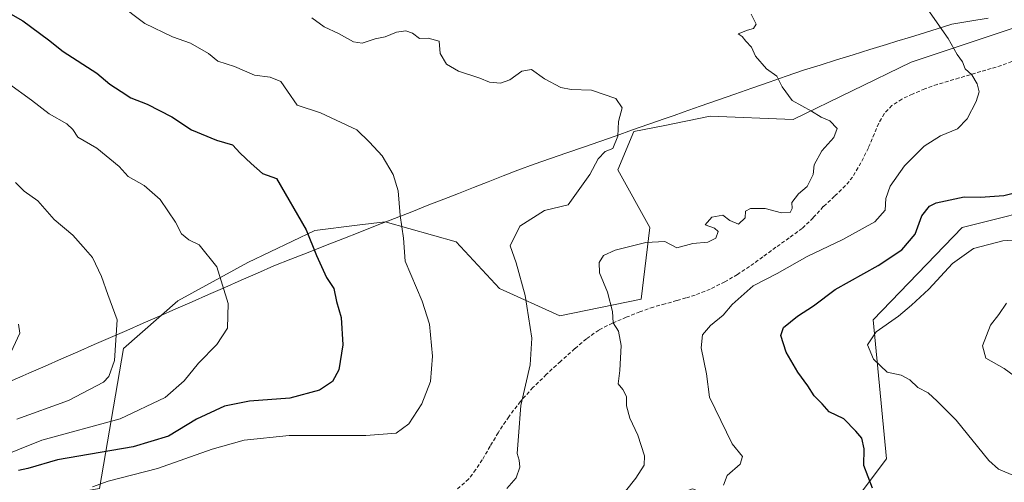
# Model space of a CAD drawing. Units: metres. Extents: x 579782 to 583206, y 4761284 to 4763638.
# Drawn here: x 580467 to 580732, y 4762606 to 4762730 of the extents above; entities that cross this region are included whole.
import ezdxf

# ---------------------------------------------------------------- set-up
doc = ezdxf.new("R2010")
doc.units = ezdxf.units.M
doc.header["$MEASUREMENT"] = 0
doc.linetypes.add('TRAZOSX2', pattern=[1.5, 1, -0.5])
for name, color, linetype, lineweight in [('Arbolado forestal CxS', 92, 'Continuous', 0), ('Curva de nivel maestra', 36, 'Continuous', 30), ('Curva de nivel normal', 36, 'Continuous', 0), ('Entidad de ámbito territorial', 19, 'Continuous', 0), ('Entidad de ámbito territorial CxS', 92, 'Continuous', 0), ('Pastizal CxS', 92, 'Continuous', 0), ('Senda', 19, 'TRAZOSX2', 0)]:
    doc.layers.add(name, color=color, linetype=linetype, lineweight=lineweight)

# ---------------------------------------------------------------- blocks, each defined once
blk = doc.blocks.new('*U153')
at = {"layer": 'Arbolado forestal CxS', "color": 92, "linetype": 'Continuous', "lineweight": 0}
blk.add_polyline3d([(580740.9881, 4762730.2407, 525.8548), (580707.1009, 4762718.9727, 531.684), (580675.3341, 4762703.5101, 536.1358), (580653.0137, 4762704.3697, 538.0296), (580640.3349, 4762701.8417, 538.7998), (580632.4217, 4762700.2641, 539.254), (580628.1567, 4762689.9263, 538.5063), (580636.7413, 4762674.4735, 535.086), (580634.4271, 4762655.1681, 532.5189), (580612.4983, 4762650.6897, 538.1595), (580596.2661, 4762658.0521, 541.0525), (580584.6329, 4762670.5615, 542.2644), (580565.4991, 4762675.9601, 545.437), (580558.0047, 4762675.0313, 546.8572), (580546.5979, 4762673.6175, 549.2766), (580528.5689, 4762665.0317, 553.5828), (580509.6815, 4762654.7301, 556.7559), (580495.0863, 4762641.8529, 558.8058), (580488.6073, 4762604.1985, 543.3002), (580448.5217, 4762597.3543, 549.6656)], dxfattribs=at)
blk = doc.blocks.new('*U173')
at = {"layer": 'Curva de nivel normal', "color": 36, "linetype": 'Continuous', "lineweight": 0}
blk.add_polyline3d([(580598.25, 4762604.18, 540), (580600.76, 4762607.07, 540), (580601.74, 4762609.96, 540), (580601.58, 4762611.82, 540), (580601.03, 4762613.62, 540), (580601.38, 4762618.3, 540), (580602.03, 4762626.56, 540), (580604.55, 4762637.44, 540), (580605.03, 4762644.67, 540), (580603.19, 4762656.14, 540), (580600.76, 4762664.89, 540), (580599.18, 4762669.47, 540), (580601.8, 4762674.8, 540), (580608.44, 4762679, 540), (580614.74, 4762680.54, 540), (580620.62, 4762688.71, 540), (580622.84, 4762692.88, 540), (580624.76, 4762694.88, 540), (580626.78, 4762695.71, 540), (580628.16, 4762699, 540), (580628.3, 4762703, 540), (580629.34, 4762706.67, 540), (580627.59, 4762709.18, 540), (580621.07, 4762711.44, 540), (580615.54, 4762711.58, 540), (580612.82, 4762712.15, 540), (580608.42, 4762714.44, 540), (580604.93, 4762716.95, 540), (580602.29, 4762716.56, 540), (580599.07, 4762714.19, 540), (580596.59, 4762713.3, 540), (580593.63, 4762713.56, 540), (580591, 4762714.6, 540), (580585.28, 4762716.54, 540), (580582.02, 4762718.44, 540), (580580.34, 4762721.24, 540), (580580.03, 4762724.56, 540), (580577.1, 4762725.42, 540), (580574.74, 4762725.29, 540), (580572.82, 4762726.71, 540), (580571.05, 4762727.36, 540), (580568.56, 4762726.99, 540), (580565.46, 4762725.76, 540), (580562.83, 4762725.22, 540), (580559.31, 4762724.09, 540), (580557.01, 4762724.4, 540), (580552.92, 4762726.7, 540), (580549.08, 4762728.43, 540), (580545.75, 4762730.84, 540)], dxfattribs=at)

msp = doc.modelspace()

# ---------------------------------------------------------------- linework, layer by layer
at = {"layer": 'Arbolado forestal CxS', "color": 92, "linetype": 'Continuous', "lineweight": 0}
for points in [[(580815.2839, 4762734.0707, 510.4047), (580804.9715, 4762718.9707, 513.3598), (580792.5323, 4762739.2017, 515.8681), (580775.3535, 4762728.7289, 519.8454), (580767.1971, 4762733.5767, 521.116), (580740.9881, 4762730.2407, 525.8548), (580707.1009, 4762718.9727, 531.684), (580675.3341, 4762703.5101, 536.1358), (580653.0137, 4762704.3697, 538.0296), (580640.3349, 4762701.8417, 538.7998), (580632.4217, 4762700.2641, 539.254), (580628.1567, 4762689.9263, 538.5063), (580636.7413, 4762674.4735, 535.086), (580634.4271, 4762655.1681, 532.5189), (580612.4983, 4762650.6897, 538.1595), (580596.2661, 4762658.0521, 541.0525), (580584.6329, 4762670.5615, 542.2644), (580565.4991, 4762675.9601, 545.437), (580558.0047, 4762675.0313, 546.8572), (580546.5979, 4762673.6175, 549.2766), (580528.5689, 4762665.0317, 553.5828), (580509.6815, 4762654.7301, 556.7559), (580495.0863, 4762641.8529, 558.8058), (580488.6073, 4762604.1985, 543.3002)], [(580746.6113, 4762680.8859, 520.9355), (580720.8759, 4762674.4717, 520.6707), (580696.8383, 4762649.5755, 519.5818), (580700.5007, 4762612.1491, 523.6354), (580691.8051, 4762600.5743, 525.5152), (580674.5155, 4762593.7739, 527.3417), (580648.2165, 4762604.0981, 529.3599), (580643.4677, 4762602.3175, 530.8051), (580634.4805, 4762598.9473, 533.7769), (580629.3025, 4762579.8541, 530.778), (580625.0181, 4762570.2571, 526.5306), (580613.6161, 4762568.7979, 523.9707), (580607.5515, 4762584.3313, 528.7457), (580583.9709, 4762595.6145, 536.8563), (580568.4287, 4762595.9551, 539.8081), (580550.9485, 4762596.3381, 538.0494), (580548.4487, 4762594.8113, 537.812), (580523.4167, 4762594.6347, 538.2097)], [(580691.8051, 4762600.5743, 525.5152), (580700.5007, 4762612.1491, 523.6354), (580696.8383, 4762649.5755, 519.5818), (580720.8759, 4762674.4717, 520.6707), (580746.6113, 4762680.8859, 520.9355)]]:
    msp.add_polyline3d(points, dxfattribs=at)
at = {"layer": 'Curva de nivel maestra', "color": 36, "linetype": 'Continuous', "lineweight": 30}
for points in [[(580458.07, 4762735.76, 550), (580467.94, 4762730.09, 550), (580474.87, 4762724.95, 550), (580478.79, 4762721.85, 550), (580487.88, 4762716, 550), (580491.38, 4762713.01, 550), (580494.44, 4762711.07, 550), (580497.07, 4762709.36, 550), (580501.41, 4762707.67, 550), (580508.07, 4762704.23, 550), (580513.41, 4762700.7, 550), (580520.09, 4762697.94, 550), (580524.37, 4762696.71, 550), (580526.49, 4762694.42, 550), (580529.4, 4762691.66, 550), (580532.48, 4762689, 550), (580536.28, 4762687.62, 550), (580544.21, 4762673.83, 550), (580546.99, 4762666.92, 550), (580549.71, 4762660.97, 550), (580551.73, 4762657.99, 550), (580552.44, 4762654.52, 550), (580553.66, 4762650.2, 550), (580554.11, 4762642.86, 550), (580552.99, 4762636.12, 550), (580551.29, 4762632.99, 550), (580547.87, 4762630.63, 550), (580539.88, 4762628.48, 550), (580528.96, 4762627.7, 550), (580522.21, 4762626.39, 550), (580514.74, 4762622.89, 550), (580507.21, 4762618.29, 550), (580497.71, 4762615.41, 550), (580477.3, 4762611.88, 550), (580469.34, 4762609.61, 550), (580466.78, 4762609.01, 550)], [(580696.68, 4762604.32, 525), (580694.38, 4762610.42, 525), (580694.46, 4762614.9, 525), (580693.8, 4762617.75, 525), (580692.23, 4762619.6, 525), (580689.02, 4762622.98, 525), (580685.05, 4762624.85, 525), (580683.17, 4762626.94, 525), (580680.98, 4762629.11, 525), (580679.27, 4762631.86, 525), (580676.6, 4762635.47, 525), (580673.48, 4762640.84, 525), (580672.01, 4762645.34, 525), (580672.7, 4762647.48, 525), (580676.54, 4762650.56, 525), (580680.84, 4762653.33, 525), (580686.64, 4762657.77, 525), (580698.23, 4762664.24, 525), (580704.61, 4762668.45, 525), (580708.22, 4762672.68, 525), (580709.99, 4762677.57, 525), (580712.05, 4762680.15, 525), (580713.88, 4762681.12, 525), (580721.41, 4762682.66, 525), (580725.73, 4762682.6, 525), (580732.04, 4762683.05, 525), (580736.73, 4762684.18, 525)]]:
    msp.add_polyline3d(points, dxfattribs=at)
at = {"layer": 'Curva de nivel normal', "color": 36, "linetype": 'Continuous', "lineweight": 0}
for points in [[(580656.62, 4762605.09, 530), (580657.59, 4762607.71, 530), (580661.04, 4762610.7, 530), (580661.72, 4762612.8, 530), (580658.96, 4762616.22, 530), (580652.86, 4762628.78, 530), (580652.05, 4762635.09, 530), (580650.56, 4762642.05, 530), (580650.96, 4762645.52, 530), (580653.12, 4762648.02, 530), (580656.47, 4762650.82, 530), (580658.91, 4762653.75, 530), (580664.6, 4762658.74, 530), (580671.07, 4762662.08, 530), (580679.07, 4762666.6, 530), (580688.74, 4762671.2, 530), (580697.36, 4762675.95, 530), (580700.14, 4762679.14, 530), (580700.32, 4762682.27, 530), (580701.45, 4762685.57, 530), (580705.32, 4762691, 530), (580710.6, 4762696.35, 530), (580715.02, 4762699.08, 530), (580719.6, 4762701.02, 530), (580722.16, 4762703.67, 530), (580724.58, 4762708.33, 530), (580725.38, 4762711, 530), (580724.91, 4762713.13, 530), (580723.4, 4762715.51, 530), (580721.63, 4762717.13, 530), (580720.88, 4762719, 530), (580719.49, 4762721, 530), (580717.11, 4762725.33, 530), (580709.06, 4762736.79, 530)], [(580493.53, 4762734.79, 545), (580500.78, 4762729.38, 545), (580508.22, 4762725.72, 545), (580513.12, 4762724.02, 545), (580517.95, 4762721.26, 545), (580520.5, 4762719.2, 545), (580524.91, 4762717.77, 545), (580530.32, 4762715.48, 545), (580534.53, 4762714.94, 545), (580537.42, 4762713.72, 545), (580539.24, 4762711.13, 545), (580541.83, 4762707.36, 545), (580548.06, 4762705.29, 545), (580557.9, 4762700.72, 545), (580561.28, 4762697.44, 545), (580564.69, 4762693.69, 545), (580567.66, 4762688.71, 545), (580568.96, 4762684.3, 545), (580569.52, 4762677.71, 545), (580570.45, 4762671.6, 545), (580570.86, 4762665.35, 545), (580575.49, 4762654.64, 545), (580577.45, 4762648.41, 545), (580578.27, 4762639.78, 545), (580577.72, 4762633, 545), (580575.42, 4762627, 545), (580571.9, 4762621.62, 545), (580568.47, 4762619.06, 545), (580560.31, 4762618.49, 545), (580539.67, 4762618.46, 545), (580527.55, 4762617.2, 545), (580518.97, 4762614.73, 545), (580504.19, 4762609.54, 545), (580490.93, 4762606.16, 545), (580486.73, 4762604.65, 545)], [(580664.06, 4762731.85, 535), (580665.37, 4762729.2, 535), (580664.62, 4762728, 535), (580663.03, 4762727.54, 535), (580660.56, 4762726.6, 535), (580661.62, 4762725.88, 535), (580662.61, 4762724.59, 535), (580664.11, 4762722.94, 535), (580665.19, 4762720.59, 535), (580668.16, 4762717.11, 535), (580670.93, 4762715.19, 535), (580672.34, 4762712.27, 535), (580675.06, 4762708.65, 535), (580680.3, 4762705.73, 535), (580682.89, 4762704.14, 535), (580685.2, 4762703.12, 535), (580687.15, 4762701.07, 535), (580686.32, 4762698.68, 535), (580683.06, 4762695.07, 535), (580681, 4762691.35, 535), (580680.71, 4762688.67, 535), (580679.12, 4762685.46, 535), (580676.78, 4762683.49, 535), (580675, 4762681.21, 535), (580675.04, 4762679.58, 535), (580674.49, 4762678.52, 535), (580672.22, 4762678.36, 535), (580667.76, 4762679.51, 535), (580663.88, 4762679.56, 535), (580662.51, 4762678.8, 535), (580662.41, 4762677.02, 535), (580660.65, 4762675.31, 535), (580658.3, 4762676.34, 535), (580656.41, 4762677.74, 535), (580653.48, 4762677.26, 535), (580651.67, 4762675.14, 535), (580654.14, 4762674.26, 535), (580655.18, 4762673.38, 535), (580654.52, 4762671.55, 535), (580652.34, 4762670.45, 535), (580648.32, 4762670.1, 535), (580644.02, 4762668.94, 535), (580640.78, 4762670.66, 535), (580635.65, 4762670.41, 535), (580627.41, 4762668.38, 535), (580624.31, 4762666.86, 535), (580623.12, 4762664.98, 535), (580623.18, 4762662.27, 535), (580625.33, 4762657.03, 535), (580626.7, 4762651.82, 535), (580626.88, 4762648.81, 535), (580628.28, 4762646.54, 535), (580629.05, 4762642.64, 535), (580628.72, 4762635.98, 535), (580628.27, 4762632.39, 535), (580629.48, 4762630.84, 535), (580630.47, 4762628.92, 535), (580630.48, 4762626.41, 535), (580631.34, 4762623.13, 535), (580633.5, 4762618.53, 535), (580635.32, 4762612.95, 535), (580635.22, 4762610.48, 535), (580632.95, 4762606.99, 535), (580630.21, 4762603.44, 535)], [(580460.07, 4762611.95, 555), (580473.07, 4762617.24, 555), (580494.18, 4762622.93, 555), (580506.32, 4762628.64, 555), (580511.42, 4762633.13, 555), (580515.22, 4762637.9, 555), (580520.18, 4762642.98, 555), (580523.03, 4762647.38, 555), (580523.27, 4762653.98, 555), (580520.19, 4762663.89, 555), (580515.39, 4762669.81, 555), (580512.69, 4762671.13, 555), (580510.7, 4762672.76, 555), (580509.03, 4762675.91, 555), (580504.91, 4762682, 555), (580500.59, 4762685.72, 555), (580496.36, 4762688.2, 555), (580493.87, 4762690.9, 555), (580487.89, 4762695.76, 555), (580482.78, 4762698.76, 555), (580481.38, 4762700.84, 555), (580479.85, 4762702.35, 555), (580475.01, 4762705.05, 555), (580470.32, 4762708.68, 555), (580464.12, 4762713.21, 555)], [(580466.34, 4762622.85, 560), (580480.29, 4762627.84, 560), (580489.66, 4762632.78, 560), (580491.15, 4762634.32, 560), (580492.68, 4762638.64, 560), (580493.39, 4762649.59, 560), (580490.85, 4762656.39, 560), (580489.16, 4762661.26, 560), (580486.71, 4762666.33, 560), (580484.25, 4762669.21, 560), (580481.38, 4762672.4, 560), (580476.36, 4762676.62, 560), (580472, 4762681.59, 560), (580468.28, 4762684.21, 560), (580465.98, 4762686.57, 560)], [(580736.14, 4762607.06, 520), (580730.63, 4762609.38, 520), (580728.02, 4762611.7, 520), (580719.21, 4762622.58, 520), (580714.07, 4762627.66, 520), (580711.64, 4762629.92, 520), (580708.93, 4762631.37, 520), (580706.74, 4762633.47, 520), (580704.38, 4762634.73, 520), (580700.61, 4762635.54, 520), (580697.01, 4762638.97, 520), (580695.32, 4762642.84, 520), (580697.72, 4762646.37, 520), (580703.74, 4762650.54, 520), (580707.18, 4762653.56, 520), (580711.84, 4762657.83, 520), (580718.22, 4762664.75, 520), (580723.89, 4762668.81, 520), (580731.78, 4762670.84, 520), (580737.07, 4762671.24, 520)], [(580741.92, 4762629.34, 515), (580732.11, 4762636.5, 515), (580727.2, 4762639.24, 515), (580726.34, 4762642.62, 515), (580728.49, 4762648.11, 515), (580730.72, 4762651.03, 515), (580732.74, 4762654.04, 515)], [(580464.23, 4762639.63, 565), (580467.12, 4762646, 565), (580466.76, 4762648.42, 565)]]:
    msp.add_polyline3d(points, dxfattribs=at)
at = {"layer": 'Entidad de ámbito territorial', "color": 19, "linetype": 'Continuous', "lineweight": 0}
msp.add_polyline3d([(580727.79, 4762730.7575, 527.767), (580722.94, 4762729.9588, 528.4695), (580718.09, 4762729.16, 529.3601), (580714.3775, 4762728.01, 530.0433), (580710.665, 4762726.86, 530.6476), (580706.9525, 4762725.71, 531.2728), (580703.24, 4762724.56, 531.8787), (580700.51, 4762723.72, 532.2857), (580695.98, 4762722.32, 532.9299), (580691.5125, 4762720.935, 533.377), (580687.045, 4762719.55, 533.3325), (580682.5775, 4762718.165, 533.4969), (580678.11, 4762716.78, 533.9811), (580673.4814, 4762715.1629, 534.6561), (580668.8529, 4762713.5457, 535.331), (580664.2243, 4762711.9286, 535.968), (580659.5957, 4762710.3114, 536.6461), (580654.9671, 4762708.6943, 537.2532), (580650.3386, 4762707.0771, 537.8954), (580645.71, 4762705.46, 538.3366), (580643.3, 4762704.615, 538.6506), (580640.89, 4762703.77, 538.8976), (580636.4833, 4762702.23, 539.2103), (580632.0767, 4762700.69, 539.5524), (580627.67, 4762699.15, 540.0672), (580623.2633, 4762697.61, 540.3479), (580618.8567, 4762696.07, 540.5677), (580614.45, 4762694.53, 540.9606), (580610.0433, 4762692.99, 541.535), (580605.6367, 4762691.45, 541.7476), (580601.23, 4762689.91, 542.069), (580597.24, 4762688.3417, 542.3695), (580593.25, 4762686.7733, 542.3157), (580589.26, 4762685.205, 542.4068), (580585.27, 4762683.6367, 542.6554), (580581.28, 4762682.0683, 543.0023), (580577.29, 4762680.5, 543.4458), (580572.6478, 4762678.6756, 544.2816), (580568.0056, 4762676.8511, 545.3249), (580563.3633, 4762675.0267, 546.1543), (580558.7211, 4762673.2022, 546.9359), (580554.0789, 4762671.3778, 548.0388), (580549.4367, 4762669.5533, 549.1947), (580544.7944, 4762667.7289, 550.2947), (580540.1522, 4762665.9044, 551.4315), (580535.51, 4762664.08, 552.5098), (580531.1147, 4762662.1553, 553.4082), (580526.7193, 4762660.2307, 554.1434), (580522.324, 4762658.306, 554.9216), (580517.9287, 4762656.3813, 555.6941), (580513.5333, 4762654.4567, 556.4204), (580509.138, 4762652.532, 557.2085), (580504.7427, 4762650.6073, 557.9113), (580500.3473, 4762648.6827, 558.619), (580495.952, 4762646.758, 559.3899), (580491.5567, 4762644.8333, 560.4382), (580487.1613, 4762642.9087, 561.2808), (580482.766, 4762640.984, 562.0722), (580478.3707, 4762639.0593, 562.812), (580473.9753, 4762637.1347, 563.3881), (580469.58, 4762635.21, 563.7216), (580467.94, 4762634.48, 563.8037), (580463.6417, 4762632.5908, 563.8182)], dxfattribs=at)
msp.add_polyline3d([(580727.79, 4762730.7575, 527.767), (580722.94, 4762729.9588, 528.4695), (580718.09, 4762729.16, 529.3601), (580714.3775, 4762728.01, 530.0433), (580710.665, 4762726.86, 530.6476), (580706.9525, 4762725.71, 531.2728), (580703.24, 4762724.56, 531.8787), (580700.51, 4762723.72, 532.2857), (580695.98, 4762722.32, 532.9299), (580691.5125, 4762720.935, 533.377), (580687.045, 4762719.55, 533.3325), (580682.5775, 4762718.165, 533.4969), (580678.11, 4762716.78, 533.9811), (580673.4814, 4762715.1629, 534.6561), (580668.8529, 4762713.5457, 535.331), (580664.2243, 4762711.9286, 535.968), (580659.5957, 4762710.3114, 536.6461), (580654.9671, 4762708.6943, 537.2532), (580650.3386, 4762707.0771, 537.8954), (580645.71, 4762705.46, 538.3366), (580643.3, 4762704.615, 538.6506), (580640.89, 4762703.77, 538.8976), (580636.4833, 4762702.23, 539.2103), (580632.0767, 4762700.69, 539.5524), (580627.67, 4762699.15, 540.0672), (580623.2633, 4762697.61, 540.3479), (580618.8567, 4762696.07, 540.5677), (580614.45, 4762694.53, 540.9606), (580610.0433, 4762692.99, 541.535), (580605.6367, 4762691.45, 541.7476), (580601.23, 4762689.91, 542.069), (580597.24, 4762688.3417, 542.3695), (580593.25, 4762686.7733, 542.3157), (580589.26, 4762685.205, 542.4068), (580585.27, 4762683.6367, 542.6554), (580581.28, 4762682.0683, 543.0023), (580577.29, 4762680.5, 543.4458), (580572.6478, 4762678.6756, 544.2816), (580568.0056, 4762676.8511, 545.3249), (580563.3633, 4762675.0267, 546.1543), (580558.7211, 4762673.2022, 546.9359), (580554.0789, 4762671.3778, 548.0388), (580549.4367, 4762669.5533, 549.1947), (580544.7944, 4762667.7289, 550.2947), (580540.1522, 4762665.9044, 551.4315), (580535.51, 4762664.08, 552.5098), (580531.1147, 4762662.1553, 553.4082), (580526.7193, 4762660.2307, 554.1434), (580522.324, 4762658.306, 554.9216), (580517.9287, 4762656.3813, 555.6941), (580513.5333, 4762654.4567, 556.4204), (580509.138, 4762652.532, 557.2085), (580504.7427, 4762650.6073, 557.9113), (580500.3473, 4762648.6827, 558.619), (580495.952, 4762646.758, 559.3899), (580491.5567, 4762644.8333, 560.4382), (580487.1613, 4762642.9087, 561.2808), (580482.766, 4762640.984, 562.0722), (580478.3707, 4762639.0593, 562.812), (580473.9753, 4762637.1347, 563.3881), (580469.58, 4762635.21, 563.7216), (580467.94, 4762634.48, 563.8037), (580463.6417, 4762632.5908, 563.8182)], dxfattribs=at)
at = {"layer": 'Entidad de ámbito territorial CxS', "color": 92, "linetype": 'Continuous', "lineweight": 0}
for points in [[(580463.6417, 4762632.5908, 563.8182), (580467.94, 4762634.48, 563.8037), (580469.58, 4762635.21, 563.7216), (580473.9753, 4762637.1347, 563.3881), (580478.3707, 4762639.0593, 562.812), (580482.766, 4762640.984, 562.0722), (580487.1613, 4762642.9087, 561.2808), (580491.5567, 4762644.8333, 560.4382), (580495.952, 4762646.758, 559.3899), (580500.3473, 4762648.6827, 558.619), (580504.7427, 4762650.6073, 557.9113), (580509.138, 4762652.532, 557.2085), (580513.5333, 4762654.4567, 556.4204), (580517.9287, 4762656.3813, 555.6941), (580522.324, 4762658.306, 554.9216), (580526.7193, 4762660.2307, 554.1434), (580531.1147, 4762662.1553, 553.4082), (580535.51, 4762664.08, 552.5098), (580540.1522, 4762665.9044, 551.4315), (580544.7944, 4762667.7289, 550.2947), (580549.4367, 4762669.5533, 549.1947), (580554.0789, 4762671.3778, 548.0388), (580558.7211, 4762673.2022, 546.9359), (580563.3633, 4762675.0267, 546.1543), (580568.0056, 4762676.8511, 545.3249), (580572.6478, 4762678.6756, 544.2816), (580577.29, 4762680.5, 543.4458), (580581.28, 4762682.0683, 543.0023), (580585.27, 4762683.6367, 542.6554), (580589.26, 4762685.205, 542.4068), (580593.25, 4762686.7733, 542.3157), (580597.24, 4762688.3417, 542.3695), (580601.23, 4762689.91, 542.069), (580605.6367, 4762691.45, 541.7476), (580610.0433, 4762692.99, 541.535), (580614.45, 4762694.53, 540.9606), (580618.8567, 4762696.07, 540.5677), (580623.2633, 4762697.61, 540.3479), (580627.67, 4762699.15, 540.0672), (580632.0767, 4762700.69, 539.5524), (580636.4833, 4762702.23, 539.2103), (580640.89, 4762703.77, 538.8976), (580643.3, 4762704.615, 538.6506), (580645.71, 4762705.46, 538.3366), (580650.3386, 4762707.0771, 537.8954), (580654.9671, 4762708.6943, 537.2532), (580659.5957, 4762710.3114, 536.6461), (580664.2243, 4762711.9286, 535.968), (580668.8529, 4762713.5457, 535.331), (580673.4814, 4762715.1629, 534.6561), (580678.11, 4762716.78, 533.9811), (580682.5775, 4762718.165, 533.4969), (580687.045, 4762719.55, 533.3325), (580691.5125, 4762720.935, 533.377), (580695.98, 4762722.32, 532.9299), (580700.51, 4762723.72, 532.2857), (580703.24, 4762724.56, 531.8787), (580706.9525, 4762725.71, 531.2728), (580710.665, 4762726.86, 530.6476), (580714.3775, 4762728.01, 530.0433), (580718.09, 4762729.16, 529.3601), (580722.94, 4762729.9588, 528.4695), (580727.79, 4762730.7575, 527.767)], [(580727.79, 4762730.7575, 527.767), (580722.94, 4762729.9588, 528.4695), (580718.09, 4762729.16, 529.3601), (580714.3775, 4762728.01, 530.0433), (580710.665, 4762726.86, 530.6476), (580706.9525, 4762725.71, 531.2728), (580703.24, 4762724.56, 531.8787), (580700.51, 4762723.72, 532.2857), (580695.98, 4762722.32, 532.9299), (580691.5125, 4762720.935, 533.377), (580687.045, 4762719.55, 533.3325), (580682.5775, 4762718.165, 533.4969), (580678.11, 4762716.78, 533.9811), (580673.4814, 4762715.1629, 534.6561), (580668.8529, 4762713.5457, 535.331), (580664.2243, 4762711.9286, 535.968), (580659.5957, 4762710.3114, 536.6461), (580654.9671, 4762708.6943, 537.2532), (580650.3386, 4762707.0771, 537.8954), (580645.71, 4762705.46, 538.3366), (580643.3, 4762704.615, 538.6506), (580640.89, 4762703.77, 538.8976), (580636.4833, 4762702.23, 539.2103), (580632.0767, 4762700.69, 539.5524), (580627.67, 4762699.15, 540.0672), (580623.2633, 4762697.61, 540.3479), (580618.8567, 4762696.07, 540.5677), (580614.45, 4762694.53, 540.9606), (580610.0433, 4762692.99, 541.535), (580605.6367, 4762691.45, 541.7476), (580601.23, 4762689.91, 542.069), (580597.24, 4762688.3417, 542.3695), (580593.25, 4762686.7733, 542.3157), (580589.26, 4762685.205, 542.4068), (580585.27, 4762683.6367, 542.6554), (580581.28, 4762682.0683, 543.0023), (580577.29, 4762680.5, 543.4458), (580572.6478, 4762678.6756, 544.2816), (580568.0056, 4762676.8511, 545.3249), (580563.3633, 4762675.0267, 546.1543), (580558.7211, 4762673.2022, 546.9359), (580554.0789, 4762671.3778, 548.0388), (580549.4367, 4762669.5533, 549.1947), (580544.7944, 4762667.7289, 550.2947), (580540.1522, 4762665.9044, 551.4315), (580535.51, 4762664.08, 552.5098), (580531.1147, 4762662.1553, 553.4082), (580526.7193, 4762660.2307, 554.1434), (580522.324, 4762658.306, 554.9216), (580517.9287, 4762656.3813, 555.6941), (580513.5333, 4762654.4567, 556.4204), (580509.138, 4762652.532, 557.2085), (580504.7427, 4762650.6073, 557.9113), (580500.3473, 4762648.6827, 558.619), (580495.952, 4762646.758, 559.3899), (580491.5567, 4762644.8333, 560.4382), (580487.1613, 4762642.9087, 561.2808), (580482.766, 4762640.984, 562.0722), (580478.3707, 4762639.0593, 562.812), (580473.9753, 4762637.1347, 563.3881), (580469.58, 4762635.21, 563.7216), (580467.94, 4762634.48, 563.8037), (580463.6417, 4762632.5908, 563.8182)]]:
    msp.add_polyline3d(points, dxfattribs=at)
at = {"layer": 'Pastizal CxS', "color": 92, "linetype": 'Continuous', "lineweight": 0}
for points in [[(580815.2839, 4762734.0707, 510.4047), (580804.9715, 4762718.9707, 513.3598), (580792.5323, 4762739.2017, 515.8681), (580775.3535, 4762728.7289, 519.8454), (580767.1971, 4762733.5767, 521.116), (580740.9881, 4762730.2407, 525.8548), (580707.1009, 4762718.9727, 531.684), (580675.3341, 4762703.5101, 536.1358), (580653.0137, 4762704.3697, 538.0296), (580640.3349, 4762701.8417, 538.7998), (580632.4217, 4762700.2641, 539.254), (580628.1567, 4762689.9263, 538.5063), (580636.7413, 4762674.4735, 535.086), (580634.4271, 4762655.1681, 532.5189), (580612.4983, 4762650.6897, 538.1595), (580596.2661, 4762658.0521, 541.0525), (580584.6329, 4762670.5615, 542.2644), (580565.4991, 4762675.9601, 545.437), (580558.0047, 4762675.0313, 546.8572), (580546.5979, 4762673.6175, 549.2766), (580528.5689, 4762665.0317, 553.5828), (580509.6815, 4762654.7301, 556.7559), (580495.0863, 4762641.8529, 558.8058), (580488.6073, 4762604.1985, 543.3002)], [(580488.6073, 4762604.1985, 543.3002), (580495.0863, 4762641.8529, 558.8058), (580509.6815, 4762654.7301, 556.7559), (580528.5689, 4762665.0317, 553.5828), (580546.5979, 4762673.6175, 549.2766), (580558.0047, 4762675.0313, 546.8572), (580565.4991, 4762675.9601, 545.437), (580584.6329, 4762670.5615, 542.2644), (580596.2661, 4762658.0521, 541.0525), (580612.4983, 4762650.6897, 538.1595), (580634.4271, 4762655.1681, 532.5189), (580636.7413, 4762674.4735, 535.086), (580628.1567, 4762689.9263, 538.5063), (580632.4217, 4762700.2641, 539.254), (580640.3349, 4762701.8417, 538.7998), (580653.0137, 4762704.3697, 538.0296), (580675.3341, 4762703.5101, 536.1358), (580707.1009, 4762718.9727, 531.684), (580740.9881, 4762730.2407, 525.8548)], [(580746.6113, 4762680.8859, 520.9355), (580720.8759, 4762674.4717, 520.6707), (580696.8383, 4762649.5755, 519.5818), (580700.5007, 4762612.1491, 523.6354), (580691.8051, 4762600.5743, 525.5152), (580674.5155, 4762593.7739, 527.3417), (580648.2165, 4762604.0981, 529.3599), (580643.4677, 4762602.3175, 530.8051), (580634.4805, 4762598.9473, 533.7769), (580629.3025, 4762579.8541, 530.778), (580625.0181, 4762570.2571, 526.5306), (580613.6161, 4762568.7979, 523.9707), (580607.5515, 4762584.3313, 528.7457), (580583.9709, 4762595.6145, 536.8563), (580568.4287, 4762595.9551, 539.8081), (580550.9485, 4762596.3381, 538.0494), (580548.4487, 4762594.8113, 537.812), (580523.4167, 4762594.6347, 538.2097)], [(580746.6113, 4762680.8859, 520.9355), (580720.8759, 4762674.4717, 520.6707), (580696.8383, 4762649.5755, 519.5818), (580700.5007, 4762612.1491, 523.6354), (580691.8051, 4762600.5743, 525.5152)]]:
    msp.add_polyline3d(points, dxfattribs=at)
at = {"layer": 'Senda', "color": 19, "linetype": 'TRAZOSX2', "lineweight": 0}
msp.add_lwpolyline([(580735.5801, 4762719.7001), (580731.4301, 4762718.0101), (580728.6501, 4762717.2101), (580725.8601, 4762716.4001), (580720.0001, 4762714.6901), (580714.1401, 4762712.9601), (580710.7901, 4762711.7601), (580707.5001, 4762710.3701), (580704.6301, 4762709.0201), (580701.9401, 4762707.2801), (580699.8801, 4762705.0801), (580698.3601, 4762702.4801), (580695.5901, 4762695.8601), (580693.5801, 4762691.8601), (580691.3101, 4762688.0301), (580689.4601, 4762685.7101), (580686.4801, 4762682.8401), (580683.4601, 4762680.0501), (580680.7101, 4762677.0301), (580677.7801, 4762674.2101), (580674.2501, 4762671.6401), (580670.7001, 4762669.1201), (580667.1501, 4762666.5301), (580663.6101, 4762663.9401), (580660.3301, 4762661.7801), (580656.9201, 4762659.8301), (580653.0101, 4762657.8501), (580648.9701, 4762656.2601), (580646.4901, 4762655.4901), (580644.0101, 4762654.7701), (580640.8501, 4762653.9101), (580637.7401, 4762653.0301), (580634.0701, 4762651.7301), (580630.4201, 4762650.2701), (580626.6801, 4762648.7101), (580623.0301, 4762646.8501), (580619.6701, 4762644.4901), (580616.5501, 4762641.8301), (580612.6901, 4762638.4001), (580608.8901, 4762634.8801), (580605.3001, 4762631.3601), (580601.9101, 4762627.6301), (580598.7701, 4762623.5201), (580595.9301, 4762619.2001), (580593.7701, 4762615.5601), (580591.6401, 4762611.8901), (580589.9101, 4762609.2601), (580587.9601, 4762606.7401), (580584.8201, 4762603.9001)], dxfattribs=at)

# ---------------------------------------------------------------- block references
at = {"layer": 'Arbolado forestal CxS', "color": 92, "linetype": 'Continuous', "lineweight": 0}
msp.add_blockref('*U153', (0, 0), dxfattribs=at)
at = {"layer": 'Curva de nivel normal', "color": 36, "linetype": 'Continuous', "lineweight": 0}
msp.add_blockref('*U173', (0, 0), dxfattribs=at)

doc.saveas('drawing.dxf')
